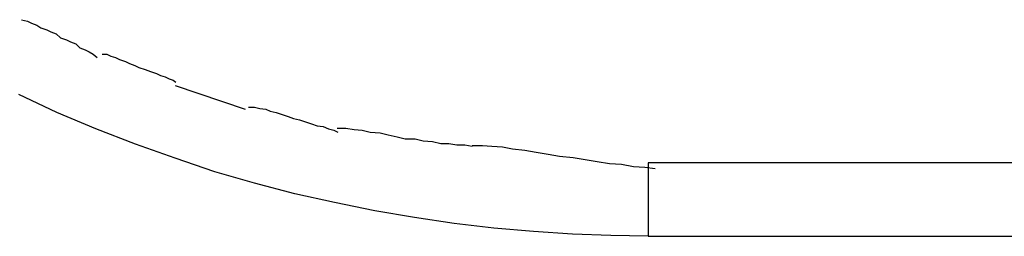
# Model space of a CAD drawing. Extents: x -10.7 to 10.7, y -8.5 to 8.5.
# Drawn here: x -2.8 to -2.7, y -0.6 to -0.6 of the extents above; entities that cross this region are included whole.
import ezdxf

# ---------------------------------------------------------------- set-up
doc = ezdxf.new("R2010")
doc.units = 0
doc.layers.get('0').update_dxf_attribs({"linetype": 'CONTINUOUS'})

msp = doc.modelspace()

# ---------------------------------------------------------------- linework, layer by layer
at = {"color": 0}
for points in [[(-2.834, -0.5999), (-2.834, -0.5999), (-2.8331, -0.6001), (-2.8325, -0.6004), (-2.8317, -0.6007), (-2.8311, -0.6011), (-2.8302, -0.6014), (-2.8296, -0.6017), (-2.8288, -0.602), (-2.8282, -0.6026), (-2.8273, -0.6029), (-2.8267, -0.6032), (-2.8259, -0.6035), (-2.8253, -0.6041), (-2.8245, -0.6044), (-2.8239, -0.6047), (-2.8233, -0.605), (-2.8227, -0.6055)], [(-2.834, -0.5999), (-2.834, -0.5999), (-2.8331, -0.6001), (-2.8325, -0.6004), (-2.8317, -0.6007), (-2.8311, -0.6011), (-2.8302, -0.6014), (-2.8296, -0.6017), (-2.8288, -0.602), (-2.8282, -0.6026), (-2.8273, -0.6029), (-2.8267, -0.6032), (-2.8259, -0.6035), (-2.8253, -0.6041), (-2.8245, -0.6044), (-2.8239, -0.6047), (-2.8233, -0.605), (-2.8227, -0.6055)], [(-2.822, -0.605), (-2.822, -0.605), (-2.8213, -0.605), (-2.8207, -0.6053), (-2.82, -0.6055), (-2.8194, -0.6058), (-2.8185, -0.6061), (-2.8179, -0.6064), (-2.8171, -0.6067), (-2.8165, -0.607), (-2.8156, -0.6073), (-2.8148, -0.6076), (-2.8139, -0.6079), (-2.8133, -0.6082), (-2.8126, -0.6084), (-2.812, -0.6087), (-2.8114, -0.6089), (-2.811, -0.6092)], [(-2.822, -0.605), (-2.822, -0.605), (-2.8213, -0.605), (-2.8207, -0.6053), (-2.82, -0.6055), (-2.8194, -0.6058), (-2.8185, -0.6061), (-2.8179, -0.6064), (-2.8171, -0.6067), (-2.8165, -0.607), (-2.8156, -0.6073), (-2.8148, -0.6076), (-2.8139, -0.6079), (-2.8133, -0.6082), (-2.8126, -0.6084), (-2.812, -0.6087), (-2.8114, -0.6089), (-2.811, -0.6092)], [(-2.7407, -0.6321), (-2.7463, -0.632), (-2.752, -0.6318), (-2.7578, -0.6314), (-2.7637, -0.6309), (-2.7696, -0.6302), (-2.7755, -0.6293), (-2.7814, -0.6283), (-2.7874, -0.6271), (-2.7933, -0.6258), (-2.7993, -0.6242), (-2.8052, -0.6225), (-2.8111, -0.6205), (-2.817, -0.6184), (-2.8229, -0.6161), (-2.8287, -0.6137), (-2.8344, -0.611)], [(-2.8111, -0.6097), (-2.8007, -0.6132)], [(-2.8002, -0.6129), (-2.8002, -0.6129), (-2.7993, -0.6129), (-2.7985, -0.6131), (-2.7976, -0.6132), (-2.797, -0.6135), (-2.7961, -0.6137), (-2.7952, -0.614), (-2.7943, -0.6143), (-2.7935, -0.6146), (-2.7926, -0.6148), (-2.7917, -0.6151), (-2.7908, -0.6154), (-2.79, -0.6157), (-2.7891, -0.6158), (-2.7883, -0.6161), (-2.7875, -0.6163), (-2.7869, -0.6166)], [(-2.8002, -0.6129), (-2.8002, -0.6129), (-2.7993, -0.6129), (-2.7985, -0.6131), (-2.7976, -0.6132), (-2.797, -0.6135), (-2.7961, -0.6137), (-2.7952, -0.614), (-2.7943, -0.6143), (-2.7935, -0.6146), (-2.7926, -0.6148), (-2.7917, -0.6151), (-2.7908, -0.6154), (-2.79, -0.6157), (-2.7891, -0.6158), (-2.7883, -0.6161), (-2.7875, -0.6163), (-2.7869, -0.6166)], [(-2.787, -0.616), (-2.787, -0.616), (-2.7857, -0.616), (-2.7845, -0.6162), (-2.7833, -0.6163), (-2.7821, -0.6166), (-2.7806, -0.6167), (-2.7794, -0.617), (-2.7781, -0.6173), (-2.7769, -0.6176), (-2.7754, -0.6176), (-2.7742, -0.6179), (-2.7728, -0.618), (-2.7716, -0.6183), (-2.7704, -0.6183), (-2.7692, -0.6185), (-2.768, -0.6185), (-2.7669, -0.6187)], [(-2.787, -0.616), (-2.787, -0.616), (-2.7857, -0.616), (-2.7845, -0.6162), (-2.7833, -0.6163), (-2.7821, -0.6166), (-2.7806, -0.6167), (-2.7794, -0.617), (-2.7781, -0.6173), (-2.7769, -0.6176), (-2.7754, -0.6176), (-2.7742, -0.6179), (-2.7728, -0.618), (-2.7716, -0.6183), (-2.7704, -0.6183), (-2.7692, -0.6185), (-2.768, -0.6185), (-2.7669, -0.6187)], [(-2.7669, -0.6186), (-2.7669, -0.6186), (-2.7654, -0.6186), (-2.764, -0.6187), (-2.7624, -0.6188), (-2.7609, -0.6191), (-2.7591, -0.6193), (-2.7574, -0.6196), (-2.7556, -0.6199), (-2.7539, -0.6202), (-2.7519, -0.6204), (-2.7501, -0.6207), (-2.7483, -0.621), (-2.7465, -0.6213), (-2.7447, -0.6214), (-2.7429, -0.6217), (-2.7412, -0.6218), (-2.7397, -0.622)], [(-2.7669, -0.6186), (-2.7669, -0.6186), (-2.7654, -0.6186), (-2.764, -0.6187), (-2.7624, -0.6188), (-2.7609, -0.6191), (-2.7591, -0.6193), (-2.7574, -0.6196), (-2.7556, -0.6199), (-2.7539, -0.6202), (-2.7519, -0.6204), (-2.7501, -0.6207), (-2.7483, -0.621), (-2.7465, -0.6213), (-2.7447, -0.6214), (-2.7429, -0.6217), (-2.7412, -0.6218), (-2.7397, -0.622)], [(-2.616, -0.6212), (-2.7407, -0.6212)], [(-2.7407, -0.6212), (-2.7407, -0.6321)], [(-2.7407, -0.6321), (-2.616, -0.6321)]]:
    msp.add_lwpolyline(points, dxfattribs=at)

doc.saveas('drawing.dxf')
